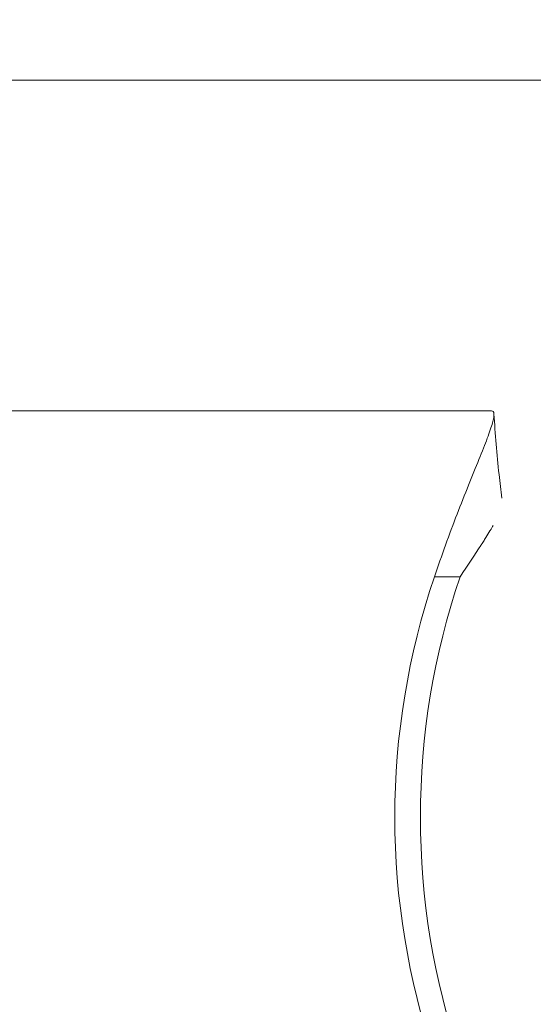
# Model space of a CAD drawing. Units: millimetres. Extents: x -2589 to 499, y -2000 to 2855.
# Drawn here: x -86 to -55, y -11 to 48 of the extents above; entities that cross this region are included whole.
import ezdxf

# ---------------------------------------------------------------- set-up
doc = ezdxf.new("R2010")
doc.units = ezdxf.units.MM
doc.header["$LTSCALE"] = 0.2
doc.header["$MEASUREMENT"] = 0
doc.header["$PDMODE"] = 1
doc.layers.add('HAGS-CONNECT', color=3, linetype='Continuous')
doc.layers.add('HAGS-Plan', color=7, linetype='Continuous')
doc.layers.add('HAGS-Dim Plan', color=7, linetype='Continuous', lineweight=100)
doc.styles.get("Standard").update_dxf_attribs({"font": 'g13f12d.shx', "height": 300})
doc.dimstyles.new('HAGS - Dim Plan', dxfattribs={"dimtxt": 300, "dimasz": 200, "dimexe": 0.18, "dimexo": 0.0625, "dimgap": 150, "dimtad": 0, "dimlfac": 0.001, "dimrnd": 0.01, "dimzin": 1, "dimdsep": 46, "dimtxsty": 'Standard', "dimblk": 'HAGS - Dim Plan arrow', "dimcen": 0.1, "dimse1": 1, "dimse2": 1, "dimclrd": 1, "dimadec": 0, "dimazin": 0, "dimtfac": 1, "dimtofl": 0, "dimtmove": 0, "dimatfit": 3, "dimfxl": 1, "dimtolj": 1, "dimtzin": 0, "dimarcsym": 0})

# ---------------------------------------------------------------- blocks, each defined once
blk = doc.blocks.new('HAGS - Dim Plan arrow')
at = {"color": 1, "lineweight": 0}
blk.add_lwpolyline([(0, 0, 0, 0.35, 0), (-1, 0, 0.015, 0.015, 0)], format="xyseb", dxfattribs=at)
blk = doc.blocks.new('*D25')
at = {"layer": 'Defpoints', "color": 0, "transparency": 16777216}
for p in [(-1651, 2658.034), (99, 2000), (-1651, -2000)]:
    blk.add_point(p, dxfattribs=at)
at = {"layer": 'HAGS-Dim Plan', "color": 1, "lineweight": -2, "transparency": 16777216}
for p, q in [((-1851, 2658.034), (-2051, 2658.034)), ((299, 2658.034), (499, 2658.034))]:
    blk.add_line(p, q, dxfattribs=at)
at = {"layer": 'HAGS-Dim Plan', "color": 1, "lineweight": -2, "transparency": 16777216, "xscale": 200, "yscale": 200, "zscale": 200}
blk.add_blockref('HAGS - Dim Plan arrow', (-1651, 2658.034), dxfattribs=at)
at = {"layer": 'HAGS-Dim Plan', "color": 1, "lineweight": -2, "transparency": 16777216, "xscale": 200, "yscale": 200, "zscale": 200, "rotation": 180}
blk.add_blockref('HAGS - Dim Plan arrow', (99, 2658.034), dxfattribs=at)
at = {"layer": 'HAGS-Dim Plan', "color": 0, "transparency": 16777216, "insert": (-776, 2658.034), "char_height": 300, "attachment_point": 5}
blk.add_mtext('\\A1;1.75m', dxfattribs=at)
blk = doc.blocks.new('*D22')
at = {"layer": 'Defpoints', "color": 0, "transparency": 16777216}
for p in [(58.004, 2290.669), (-1610.004, 0, 1599.546), (58.004, 0, 1599.546)]:
    blk.add_point(p, dxfattribs=at)
at = {"layer": 'HAGS-Dim Plan', "color": 1, "lineweight": -2, "transparency": 16777216}
for p, q in [((-1810.004, 2290.669), (-2010.004, 2290.669)), ((258.004, 2290.669), (458.004, 2290.669))]:
    blk.add_line(p, q, dxfattribs=at)
at = {"layer": 'HAGS-Dim Plan', "color": 1, "lineweight": -2, "transparency": 16777216, "xscale": 200, "yscale": 200, "zscale": 200}
blk.add_blockref('HAGS - Dim Plan arrow', (-1610.004, 2290.669), dxfattribs=at)
at = {"layer": 'HAGS-Dim Plan', "color": 1, "lineweight": -2, "transparency": 16777216, "xscale": 200, "yscale": 200, "zscale": 200, "rotation": 180}
blk.add_blockref('HAGS - Dim Plan arrow', (58.004, 2290.669), dxfattribs=at)
at = {"layer": 'HAGS-Dim Plan', "color": 0, "transparency": 16777216, "insert": (-776, 2290.669), "char_height": 300, "attachment_point": 5}
blk.add_mtext('\\A1;1.67m', dxfattribs=at)
blk = doc.blocks.new('A$Ced9eed08')
at = {"lineweight": 0}
for p, q in [((2961.754, 233.808), (2913.304, 233.808)), ((2913.948, 213.858), (2946.383, 213.858)), ((2944.479, 203.858), (2942.934, 203.858))]:
    blk.add_line(p, q, dxfattribs=at)
at = {"lineweight": 0, "extrusion": (2.14956e-16, -7.00893e-32, -1)}
blk.add_ellipse((2990.125, 189.358), major_axis=(-49.583, 0), ratio=0.952948, start_param=-0.311911, end_param=0.311911, dxfattribs=at)
at = {"lineweight": 0, "extrusion": (2.14956e-16, 1.1599e-30, -1)}
blk.add_ellipse((2991.67, 189.358), major_axis=(-49.583, 0), ratio=0.952948, start_param=-0.311911, end_param=0.311911, dxfattribs=at)
at = {"lineweight": 0}
for points, knots in [([(2946.383, 213.858), (2946.466, 213.858), (2946.514, 213.802), (2946.523, 213.683), (2946.532, 213.564), (2946.502, 213.379), (2946.434, 213.133), (2946.366, 212.887), (2946.26, 212.58), (2946.12, 212.206), (2945.979, 211.832), (2945.809, 211.406), (2945.618, 210.932), (2945.426, 210.457), (2945.211, 209.93), (2944.989, 209.378), (2944.767, 208.825), (2944.534, 208.239), (2944.3, 207.631), (2943.832, 206.415), (2943.37, 205.146), (2942.934, 203.858)], [0, 0, 0, 0, 0.125, 0.125, 0.125, 0.25, 0.25, 0.25, 0.375, 0.375, 0.375, 0.5, 0.5, 0.5, 0.625, 0.625, 0.625, 0.75, 0.75, 0.75, 1, 1, 1, 1]), ([(2946.524, 213.674), (2946.596, 212.477), (2946.697, 211.24), (2946.882, 209.543), (2946.939, 209.068), (2947, 208.598)], [0, 0, 0, 0, 3.686658, 3.686658, 5.122859, 5.122859, 5.122859, 5.122859]), ([(2946.474, 206.955), (2946.42, 206.859), (2946.362, 206.76), (2946.301, 206.657), (2946.293, 206.644), (2946.285, 206.631), (2946.277, 206.618), (2946.202, 206.492), (2946.121, 206.36), (2946.035, 206.222), (2945.987, 206.146), (2945.938, 206.068), (2945.887, 205.988), (2945.862, 205.949), (2945.836, 205.908), (2945.81, 205.868), (2945.797, 205.847), (2945.784, 205.827), (2945.771, 205.806), (2945.764, 205.796), (2945.758, 205.786), (2945.751, 205.775), (2945.748, 205.77), (2945.745, 205.765), (2945.741, 205.76), (2945.738, 205.755), (2945.734, 205.749), (2945.731, 205.744), (2945.384, 205.205), (2944.958, 204.566), (2944.479, 203.858)], [0.5780937, 0.5780937, 0.5780937, 0.5780937, 0.625, 0.625, 0.625, 0.6308781, 0.6308781, 0.6308781, 0.6875, 0.6875, 0.6875, 0.71875, 0.71875, 0.71875, 0.734375, 0.734375, 0.734375, 0.7421875, 0.7421875, 0.7421875, 0.7460938, 0.7460938, 0.7460938, 0.7480469, 0.7480469, 0.7480469, 0.75, 0.75, 0.75, 1, 1, 1, 1])]:
    blk.add_open_spline(points, degree=3, knots=knots, dxfattribs=at)

msp = doc.modelspace()

# ---------------------------------------------------------------- linework, layer by layer
at = {"layer": 'HAGS-CONNECT'}
msp.add_circle((0, 0), 150, dxfattribs=at)

# ---------------------------------------------------------------- block references
at = {"layer": 'HAGS-Plan'}
msp.add_blockref('A$Ced9eed08', (-3004.304, -189.358), dxfattribs=at)

# ---------------------------------------------------------------- dimensions: what is measured, and where the dimension line sits
at = {"layer": 'HAGS-Dim Plan'}
for base, p1, p2, picture, middle in [((-1651, 2658.034), (99, 2000), (-1651, -2000), '*D25', (-776, 2658.034)), ((58.004, 2290.669), (-1610.004, 0, 1599.546), (58.004, 0, 1599.546), '*D22', (-776, 2290.669))]:
    dim = msp.add_linear_dim(base=base, p1=p1, p2=p2, dimstyle='HAGS - Dim Plan', override={"dimrnd": 0.01, "dimpost": 'm'}, dxfattribs=at)
    dim.commit()
    dim.dimension.update_dxf_attribs({"geometry": picture, "text_midpoint": middle})

doc.saveas('drawing.dxf')
